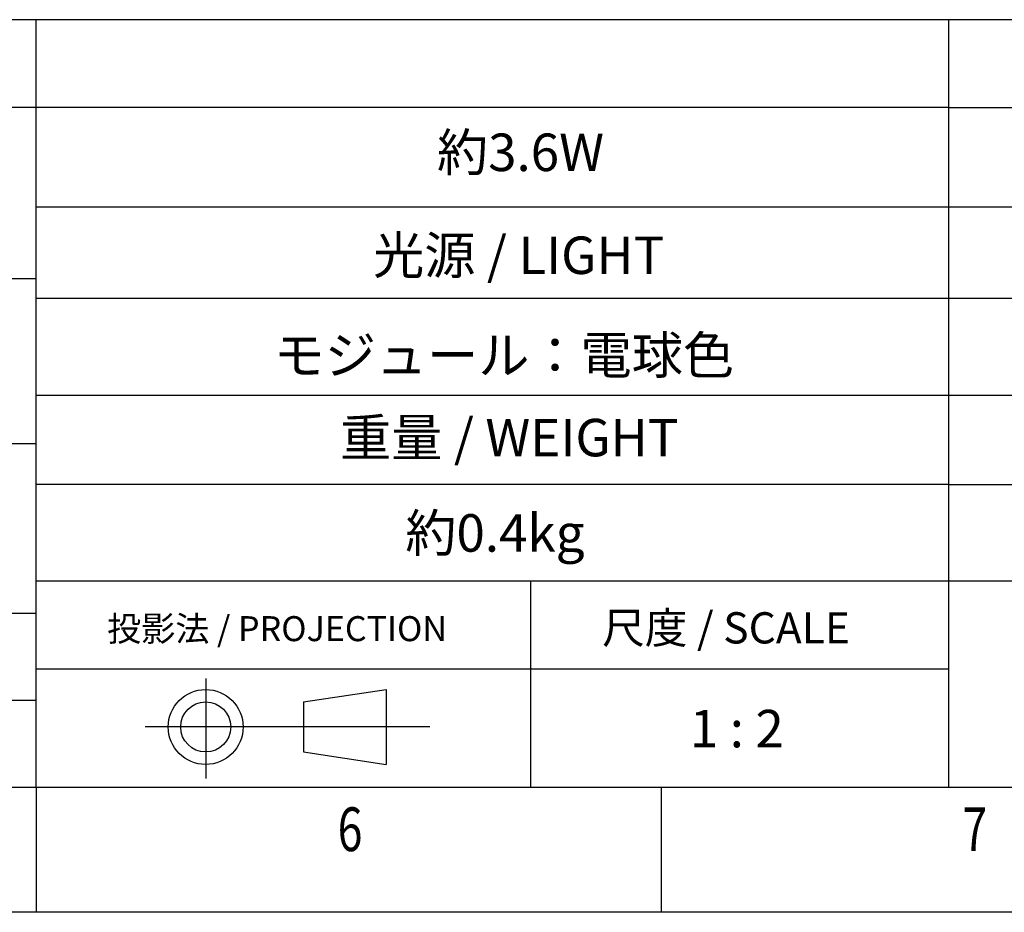
# Model space of a CAD drawing. Extents: x 18 to 854, y 7 to 304.
# Drawn here: x 693 to 772, y 7 to 79 of the extents above; entities that cross this region are included whole.
import ezdxf

# ---------------------------------------------------------------- set-up
doc = ezdxf.new("R2010")
doc.units = 0
doc.layers.add('図枠', color=7, linetype='CONTINUOUS')
doc.styles.add('SLDTEXTSTYLE0', font='TXT', dxfattribs={"width": 0.75, "bigfont": 'bigfont'})
doc.styles.get("Standard").update_dxf_attribs({"font": 'msgothic.ttc'})

msp = doc.modelspace()

# ---------------------------------------------------------------- linework, layer by layer
at = {"layer": '図枠', "color": 7}
for p, q in [((844.425, 78.506), (444.425, 78.506)), ((694.425, 17.087), (694.425, 78.506)), ((767.462, 17.087), (767.462, 78.506)), ((694.425, 71.477), (644.425, 71.477)), ((767.462, 71.477), (694.425, 71.477)), ((767.462, 71.477), (844.425, 71.477)), ((694.425, 63.532), (844.425, 63.532)), ((644.425, 57.801), (694.425, 57.801)), ((694.425, 56.216), (844.425, 56.216)), ((694.425, 48.457), (844.425, 48.457)), ((694.425, 44.568), (644.425, 44.568)), ((767.462, 41.328), (694.425, 41.328)), ((767.462, 41.328), (844.425, 41.328)), ((844.425, 33.569), (694.425, 33.569)), ((734.017, 17.087), (734.01, 33.569)), ((644.425, 31.034), (694.425, 31.034)), ((767.462, 26.553), (694.425, 26.553)), ((694.425, 24.043), (644.425, 24.043)), ((444.425, 17.087), (844.425, 17.087)), ((854.425, 7.087), (434.425, 7.087))]:
    msp.add_line(p, q, dxfattribs=at)
at = {"layer": '図枠', "color": 7, "linetype": 'Continuous'}
for p, q in [((707.988, 25.787), (707.988, 17.787)), ((715.812, 23.915), (722.419, 24.918)), ((722.419, 24.918), (722.419, 18.918)), ((715.812, 23.915), (715.812, 19.915)), ((725.932, 21.915), (703.152, 21.915)), ((715.812, 19.915), (722.419, 18.918)), ((694.425, 17.087), (694.425, 7.087)), ((744.424, 17.087), (744.424, 7.087))]:
    msp.add_line(p, q, dxfattribs=at)
for radius in [3, 2]:
    msp.add_circle((707.988, 21.915), radius, dxfattribs=at)

# ---------------------------------------------------------------- texts
for s, height, p in [('約3.6W', 3, (726.497, 66.395)), ('光源 / LIGHT', 3, (721.387, 58.158)), ('モジュール：電球色', 3, (713.433, 50.163)), ('重量 / WEIGHT', 3, (718.746, 43.569)), ('投影法 / PROJECTION', 2, (700.098, 28.782)), ('尺度 / SCALE', 2.5, (739.716, 28.597)), ('1 : 2', 3, (746.734, 20.285))]:
    msp.add_text(s, height=height, dxfattribs=at).set_placement(p)
at = {"layer": '図枠', "linetype": 'Continuous'}
msp.add_text('約0.4kg', height=3, dxfattribs=at).set_placement((723.964, 35.94))
at = {"layer": '図枠', "color": 7, "linetype": 'Continuous', "style": 'SLDTEXTSTYLE0', "width": 0.75}
for s, p in [('6', (718.547, 11.986)), ('7', (768.543, 11.986))]:
    msp.add_text(s, height=3.5, dxfattribs=at).set_placement(p)

doc.saveas('drawing.dxf')
